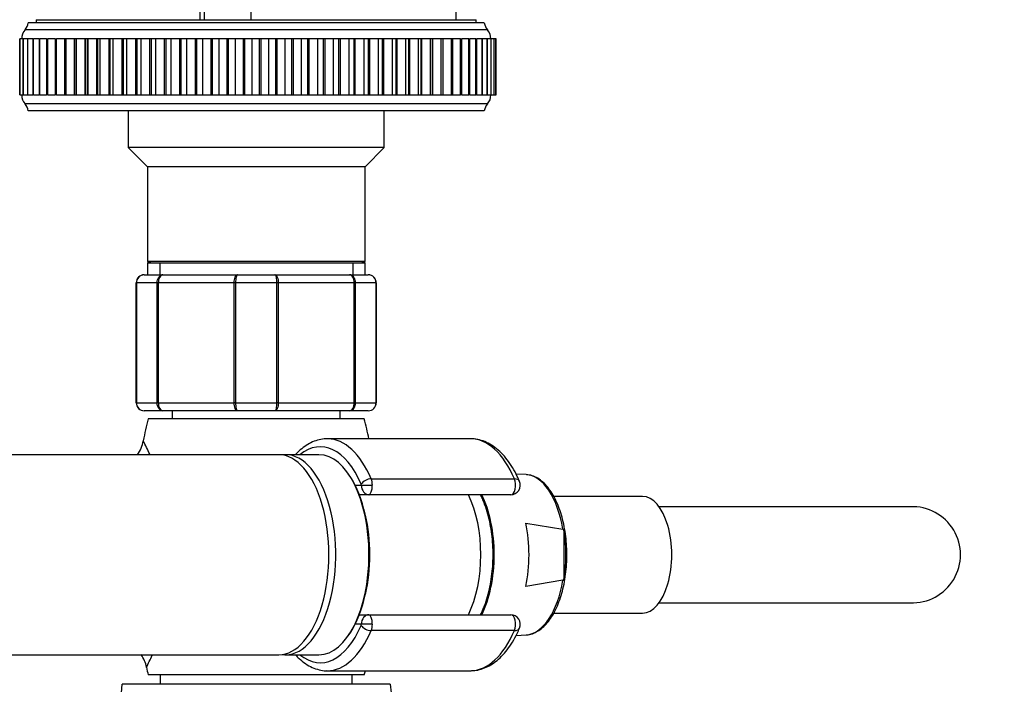
# Model space of a CAD drawing. Units: millimetres. Extents: x 0 to 995, y 0 to 1519.
# Drawn here: x 560 to 683, y 518 to 601 of the extents above; entities that cross this region are included whole.
import ezdxf
from ezdxf import colors
from ezdxf.entities.mleader import LeaderData, LeaderLine
from ezdxf.math import Vec2, Vec3

# ---------------------------------------------------------------- set-up
doc = ezdxf.new("R2010")
doc.units = ezdxf.units.MM
doc.layers.add('DV5_Défaut', color=7, linetype='Continuous')
doc.layers.add('Défaut', color=7, linetype='Continuous')

# ---------------------------------------------------------------- blocks, each defined once
blk = doc.blocks.new('_DOT')
at = {"color": 0}
blk.add_line((0, 0), (-1, 0), dxfattribs=at)
at = {"color": 0, "const_width": 0.333}
blk.add_lwpolyline([(-0.1665, 0, 1), (0.1665, 0, 1)], format="xyb", close=True, dxfattribs=at)
blk = doc.blocks.new('SE4')
at = {"layer": 'DV5_Défaut', "color": 7, "linetype": 'Continuous'}
for p, q in [((614.07, 601.45), (614.07, 626.05)), ((588.42, 601.45), (588.42, 605.35)), ((582.07, 601.45), (582.07, 603.85)), ((582.57, 603.85), (582.57, 601.45)), ((617.57, 601.05), (560.57, 601.05)), ((561.57, 601.45), (616.57, 601.45)), ((561.57, 601.45), (561.57, 601.05)), ((616.57, 601.05), (616.57, 601.45)), ((617.96, 600.18), (560.18, 600.18)), ((559.5, 599.05), (559.52, 599.05)), ((559.5, 599.05), (559.5, 592.05)), ((559.52, 599.05), (559.52, 599.05)), ((559.52, 592.05), (559.52, 599.05)), ((559.91, 599.05), (559.52, 599.05)), ((559.52, 592.05), (559.52, 599.05)), ((559.92, 599.05), (559.94, 599.05)), ((559.92, 599.05), (559.92, 592.05)), ((559.94, 599.05), (559.94, 599.05)), ((559.94, 592.05), (559.94, 599.05)), ((560.46, 599.05), (559.94, 599.05)), ((559.94, 592.05), (559.94, 599.05)), ((560.46, 599.05), (560.51, 599.05)), ((560.46, 599.05), (560.46, 592.05)), ((560.51, 599.05), (560.51, 599.05)), ((561.14, 599.05), (560.51, 599.05)), ((560.51, 592.05), (560.51, 599.05)), ((560.51, 592.05), (560.51, 599.05)), ((561.14, 599.05), (561.21, 599.05)), ((561.14, 599.05), (561.14, 592.05)), ((561.21, 599.05), (561.21, 599.05)), ((561.21, 592.05), (561.21, 599.05)), ((561.94, 599.05), (561.21, 599.05)), ((561.21, 592.05), (561.21, 599.05)), ((561.94, 599.05), (562.04, 599.05)), ((561.94, 599.05), (561.94, 592.05)), ((562.04, 599.05), (562.04, 599.05)), ((562.04, 592.05), (562.04, 599.05)), ((562.87, 599.05), (562.04, 599.05)), ((562.04, 592.05), (562.04, 599.05)), ((562.87, 599.05), (563.01, 599.05)), ((562.87, 599.05), (562.87, 592.05)), ((563.01, 599.05), (563.01, 599.05)), ((563.01, 592.05), (563.01, 599.05)), ((563.92, 599.05), (563.01, 599.05)), ((563.01, 592.05), (563.01, 599.05)), ((563.93, 599.05), (564.09, 599.05)), ((563.93, 599.05), (563.93, 592.05)), ((564.09, 599.05), (564.09, 599.05)), ((565.09, 599.05), (564.09, 599.05)), ((564.09, 592.05), (564.09, 599.05)), ((564.09, 592.05), (564.09, 599.05)), ((565.3, 599.05), (565.09, 599.05)), ((565.09, 599.05), (565.09, 592.05)), ((565.3, 599.05), (565.3, 599.05)), ((565.3, 592.05), (565.3, 599.05)), ((566.35, 599.05), (565.3, 599.05)), ((565.3, 592.05), (565.3, 599.05)), ((566.37, 599.05), (566.35, 599.05)), ((566.35, 592.05), (566.35, 599.05)), ((566.62, 599.05), (566.37, 599.05)), ((566.37, 599.05), (566.37, 592.05)), ((566.62, 599.05), (566.62, 599.05)), ((567.69, 599.05), (566.62, 599.05)), ((566.62, 592.05), (566.62, 599.05)), ((566.62, 592.05), (566.62, 599.05)), ((567.74, 599.05), (567.69, 599.05)), ((567.69, 592.05), (567.69, 599.05)), ((568.04, 599.05), (567.74, 599.05)), ((567.74, 599.05), (567.74, 592.05)), ((568.04, 599.05), (568.05, 599.05)), ((568.04, 592.05), (568.04, 599.05)), ((569.13, 599.05), (568.05, 599.05)), ((568.05, 592.05), (568.05, 599.05)), ((569.22, 599.05), (569.13, 599.05)), ((569.13, 592.05), (569.13, 599.05)), ((569.57, 599.05), (569.22, 599.05)), ((569.22, 599.05), (569.22, 592.05)), ((569.57, 599.05), (569.57, 599.05)), ((570.67, 599.05), (569.57, 599.05)), ((569.57, 592.05), (569.57, 599.05)), ((569.57, 592.05), (569.57, 599.05)), ((570.78, 599.05), (570.67, 599.05)), ((570.67, 592.05), (570.67, 599.05)), ((571.19, 599.05), (570.78, 599.05)), ((570.78, 599.05), (570.78, 592.05)), ((571.19, 599.05), (571.19, 599.05)), ((571.19, 592.05), (571.19, 599.05)), ((572.3, 599.05), (571.19, 599.05)), ((571.19, 592.05), (571.19, 599.05)), ((572.43, 599.05), (572.3, 599.05)), ((572.3, 592.05), (572.3, 599.05)), ((572.89, 599.05), (572.43, 599.05)), ((572.43, 599.05), (572.43, 592.05)), ((572.89, 599.05), (572.9, 599.05)), ((572.89, 592.05), (572.89, 599.05)), ((574, 599.05), (572.9, 599.05)), ((572.9, 592.05), (572.9, 599.05)), ((574.15, 599.05), (574, 599.05)), ((574, 592.05), (574, 599.05)), ((574.67, 599.05), (574.15, 599.05)), ((574.15, 599.05), (574.15, 592.05)), ((574.67, 599.05), (574.68, 599.05)), ((574.67, 592.05), (574.67, 599.05)), ((575.78, 599.05), (574.68, 599.05)), ((574.68, 592.05), (574.68, 599.05)), ((575.94, 599.05), (575.78, 599.05)), ((575.78, 592.05), (575.78, 599.05)), ((576.52, 599.05), (575.94, 599.05)), ((575.94, 599.05), (575.94, 592.05)), ((576.52, 599.05), (576.53, 599.05)), ((576.52, 592.05), (576.52, 599.05)), ((577.62, 599.05), (576.53, 599.05)), ((576.53, 592.05), (576.53, 599.05)), ((577.79, 599.05), (577.62, 599.05)), ((577.62, 592.05), (577.62, 599.05)), ((578.43, 599.05), (577.79, 599.05)), ((577.79, 592.05), (577.79, 599.05)), ((578.43, 599.05), (578.44, 599.05)), ((578.43, 592.05), (578.43, 599.05)), ((579.52, 599.05), (578.44, 599.05)), ((578.44, 592.05), (578.44, 599.05)), ((579.69, 599.05), (579.52, 599.05)), ((579.52, 592.05), (579.52, 599.05)), ((580.39, 599.05), (579.69, 599.05)), ((579.69, 592.05), (579.69, 599.05)), ((580.39, 599.05), (580.4, 599.05)), ((580.39, 592.05), (580.39, 599.05)), ((581.46, 599.05), (580.4, 599.05)), ((580.4, 592.05), (580.4, 599.05)), ((581.63, 599.05), (581.46, 599.05)), ((581.46, 592.05), (581.46, 599.05)), ((582.4, 599.05), (581.63, 599.05)), ((581.63, 592.05), (581.63, 599.05)), ((582.4, 599.05), (582.4, 599.05)), ((583.44, 599.05), (582.4, 599.05)), ((582.4, 592.05), (582.4, 599.05)), ((582.4, 592.05), (582.4, 599.05)), ((583.61, 599.05), (583.44, 599.05)), ((583.44, 592.05), (583.44, 599.05)), ((584.43, 599.05), (583.61, 599.05)), ((583.61, 592.05), (583.61, 599.05)), ((584.43, 599.05), (584.43, 599.05)), ((584.43, 592.05), (584.43, 599.05)), ((585.44, 599.05), (584.43, 599.05)), ((584.43, 592.05), (584.43, 599.05)), ((585.62, 599.05), (585.44, 599.05)), ((585.44, 592.05), (585.44, 599.05)), ((586.49, 599.05), (585.62, 599.05)), ((585.62, 592.05), (585.62, 599.05)), ((586.49, 599.05), (586.49, 599.05)), ((587.46, 599.05), (586.49, 599.05)), ((586.49, 592.05), (586.49, 599.05)), ((586.49, 592.05), (586.49, 599.05)), ((587.64, 599.05), (587.46, 599.05)), ((587.46, 592.05), (587.46, 599.05)), ((588.55, 599.05), (587.64, 599.05)), ((587.64, 592.05), (587.64, 599.05)), ((588.55, 599.05), (588.56, 599.05)), ((588.55, 592.05), (588.55, 599.05)), ((589.49, 599.05), (588.56, 599.05)), ((588.56, 592.05), (588.56, 599.05)), ((589.67, 599.05), (589.49, 599.05)), ((589.49, 592.05), (589.49, 599.05)), ((590.63, 599.05), (589.67, 599.05)), ((589.67, 592.05), (589.67, 599.05)), ((590.63, 599.05), (590.63, 599.05)), ((591.52, 599.05), (590.63, 599.05)), ((590.63, 592.05), (590.63, 599.05)), ((590.63, 592.05), (590.63, 599.05)), ((591.7, 599.05), (591.52, 599.05)), ((591.52, 592.05), (591.52, 599.05)), ((592.69, 599.05), (591.7, 599.05)), ((591.7, 592.05), (591.7, 599.05)), ((592.69, 599.05), (592.69, 599.05)), ((592.69, 592.05), (592.69, 599.05)), ((593.53, 599.05), (592.69, 599.05)), ((592.69, 592.05), (592.69, 599.05)), ((593.71, 599.05), (593.53, 599.05)), ((593.53, 592.05), (593.53, 599.05)), ((594.73, 599.05), (593.71, 599.05)), ((593.71, 592.05), (593.71, 599.05)), ((594.73, 599.05), (594.74, 599.05)), ((594.73, 592.05), (594.73, 599.05)), ((595.53, 599.05), (594.74, 599.05)), ((594.74, 592.05), (594.74, 599.05)), ((595.7, 599.05), (595.53, 599.05)), ((595.53, 592.05), (595.53, 599.05)), ((596.75, 599.05), (595.7, 599.05)), ((595.7, 592.05), (595.7, 599.05)), ((596.75, 599.05), (596.76, 599.05)), ((596.75, 592.05), (596.75, 599.05)), ((597.49, 599.05), (596.76, 599.05)), ((596.76, 592.05), (596.76, 599.05)), ((597.67, 599.05), (597.49, 599.05)), ((597.49, 592.05), (597.49, 599.05)), ((598.74, 599.05), (597.67, 599.05)), ((597.67, 592.05), (597.67, 599.05)), ((598.74, 599.05), (598.74, 599.05)), ((599.41, 599.05), (598.74, 599.05)), ((598.74, 592.05), (598.74, 599.05)), ((598.74, 592.05), (598.74, 599.05)), ((599.58, 599.05), (599.41, 599.05)), ((599.41, 592.05), (599.41, 599.05)), ((600.67, 599.05), (599.58, 599.05)), ((599.58, 592.05), (599.58, 599.05)), ((600.67, 599.05), (600.68, 599.05)), ((600.67, 592.05), (600.67, 599.05)), ((601.29, 599.05), (600.68, 599.05)), ((600.68, 592.05), (600.68, 599.05)), ((601.45, 599.05), (601.29, 599.05)), ((601.29, 592.05), (601.29, 599.05)), ((602.55, 599.05), (601.45, 599.05)), ((601.45, 592.05), (601.45, 599.05)), ((602.55, 599.05), (602.56, 599.05)), ((602.55, 592.05), (602.55, 599.05)), ((603.11, 599.05), (602.56, 599.05)), ((602.56, 592.05), (602.56, 599.05)), ((603.26, 599.05), (603.11, 599.05)), ((603.11, 592.05), (603.11, 599.05)), ((604.37, 599.05), (603.26, 599.05)), ((603.26, 592.05), (603.26, 599.05)), ((604.37, 599.05), (604.37, 599.05)), ((604.86, 599.05), (604.37, 599.05)), ((604.37, 592.05), (604.37, 599.05)), ((604.37, 592.05), (604.37, 599.05)), ((605.01, 599.05), (604.86, 599.05)), ((604.86, 592.05), (604.86, 599.05)), ((606.11, 599.05), (605.01, 599.05)), ((605.01, 592.05), (605.01, 599.05)), ((606.11, 599.05), (606.12, 599.05)), ((606.11, 592.05), (606.11, 599.05)), ((606.55, 599.05), (606.12, 599.05)), ((606.12, 592.05), (606.12, 599.05)), ((606.67, 599.05), (606.55, 599.05)), ((606.55, 592.05), (606.55, 599.05)), ((607.78, 599.05), (606.67, 599.05)), ((606.67, 592.05), (606.67, 599.05)), ((607.78, 599.05), (607.78, 599.05)), ((607.78, 592.05), (607.78, 599.05)), ((608.16, 599.05), (607.78, 599.05)), ((607.78, 592.05), (607.78, 599.05)), ((608.26, 599.05), (608.16, 599.05)), ((608.16, 592.05), (608.16, 599.05)), ((609.35, 599.05), (608.26, 599.05)), ((608.26, 592.05), (608.26, 599.05)), ((609.35, 599.05), (609.35, 599.05)), ((609.68, 599.05), (609.35, 599.05)), ((609.35, 592.05), (609.35, 599.05)), ((609.35, 592.05), (609.35, 599.05)), ((609.75, 599.05), (609.68, 599.05)), ((609.68, 592.05), (609.68, 599.05)), ((610.83, 599.05), (609.75, 599.05)), ((609.75, 592.05), (609.75, 599.05)), ((610.83, 599.05), (610.83, 599.05)), ((611.1, 599.05), (610.83, 599.05)), ((610.83, 592.05), (610.83, 599.05)), ((610.83, 592.05), (610.83, 599.05)), ((611.14, 599.05), (611.1, 599.05)), ((611.1, 592.05), (611.1, 599.05)), ((612.2, 599.05), (611.14, 599.05)), ((611.14, 592.05), (611.14, 599.05)), ((612.2, 599.05), (612.2, 599.05)), ((612.43, 599.05), (612.2, 599.05)), ((612.2, 592.05), (612.2, 599.05)), ((612.2, 592.05), (612.2, 599.05)), ((613.46, 599.05), (612.43, 599.05)), ((612.43, 592.05), (612.43, 599.05)), ((613.46, 599.05), (613.47, 599.05)), ((613.46, 592.05), (613.46, 599.05)), ((613.65, 599.05), (613.47, 599.05)), ((613.47, 592.05), (613.47, 599.05)), ((614.61, 599.05), (613.65, 599.05)), ((613.65, 592.05), (613.65, 599.05)), ((614.61, 599.05), (614.61, 599.05)), ((614.61, 599.05), (614.76, 599.05)), ((614.61, 592.05), (614.61, 599.05)), ((614.61, 592.05), (614.61, 599.05)), ((615.64, 599.05), (614.76, 599.05)), ((614.76, 592.05), (614.76, 599.05)), ((615.64, 599.05), (615.64, 599.05)), ((615.64, 599.05), (615.75, 599.05)), ((615.64, 592.05), (615.64, 599.05)), ((615.64, 592.05), (615.64, 599.05)), ((616.53, 599.05), (615.75, 599.05)), ((615.75, 592.05), (615.75, 599.05)), ((616.53, 599.05), (616.54, 599.05)), ((616.53, 592.05), (616.53, 599.05)), ((616.54, 599.05), (616.62, 599.05)), ((616.54, 592.05), (616.54, 599.05)), ((617.3, 599.05), (616.62, 599.05)), ((616.62, 592.05), (616.62, 599.05)), ((617.3, 599.05), (617.3, 599.05)), ((617.3, 592.05), (617.3, 599.05)), ((617.3, 599.05), (617.36, 599.05)), ((617.3, 592.05), (617.3, 599.05)), ((617.94, 599.05), (617.36, 599.05)), ((617.36, 592.05), (617.36, 599.05)), ((617.94, 599.05), (617.94, 599.05)), ((617.94, 599.05), (617.97, 599.05)), ((617.94, 592.05), (617.94, 599.05)), ((617.94, 592.05), (617.94, 599.05)), ((618.43, 599.05), (617.97, 599.05)), ((617.97, 592.05), (617.97, 599.05)), ((618.43, 599.05), (618.43, 599.05)), ((618.43, 592.05), (618.43, 599.05)), ((618.43, 599.05), (618.45, 599.05)), ((618.43, 592.05), (618.43, 599.05)), ((618.79, 599.05), (618.45, 599.05)), ((618.45, 592.05), (618.45, 599.05)), ((618.79, 599.05), (618.79, 599.05)), ((618.79, 599.05), (618.8, 599.05)), ((618.79, 592.05), (618.79, 599.05)), ((618.79, 592.05), (618.79, 599.05)), ((619, 599.05), (618.8, 599.05)), ((618.8, 592.05), (618.8, 599.05)), ((619, 599.05), (619, 599.05)), ((619, 592.05), (619, 599.05)), ((619.07, 599.05), (619, 599.05)), ((619, 599.05), (619, 599.05)), ((619, 592.05), (619, 599.05)), ((619, 592.05), (619, 599.05)), ((619.07, 592.05), (619.07, 599.05)), ((559.52, 592.05), (559.5, 592.05)), ((559.52, 592.05), (559.52, 592.05)), ((559.52, 592.05), (559.91, 592.05)), ((559.94, 592.05), (559.92, 592.05)), ((559.94, 592.05), (559.94, 592.05)), ((559.94, 592.05), (560.46, 592.05)), ((560.51, 592.05), (560.46, 592.05)), ((560.51, 592.05), (560.51, 592.05)), ((560.51, 592.05), (561.14, 592.05)), ((561.21, 592.05), (561.14, 592.05)), ((561.21, 592.05), (561.21, 592.05)), ((561.21, 592.05), (561.94, 592.05)), ((562.04, 592.05), (561.94, 592.05)), ((562.04, 592.05), (562.04, 592.05)), ((562.04, 592.05), (562.87, 592.05)), ((563.01, 592.05), (562.87, 592.05)), ((563.01, 592.05), (563.01, 592.05)), ((563.01, 592.05), (563.92, 592.05)), ((564.09, 592.05), (563.93, 592.05)), ((564.09, 592.05), (564.09, 592.05)), ((564.09, 592.05), (565.09, 592.05)), ((565.09, 592.05), (565.3, 592.05)), ((565.3, 592.05), (565.3, 592.05)), ((565.3, 592.05), (566.35, 592.05)), ((566.35, 592.05), (566.37, 592.05)), ((566.37, 592.05), (566.62, 592.05)), ((566.62, 592.05), (566.62, 592.05)), ((566.62, 592.05), (567.69, 592.05)), ((567.69, 592.05), (567.74, 592.05)), ((567.74, 592.05), (568.04, 592.05)), ((568.04, 592.05), (568.05, 592.05)), ((568.05, 592.05), (569.13, 592.05)), ((569.13, 592.05), (569.22, 592.05)), ((569.22, 592.05), (569.57, 592.05)), ((569.57, 592.05), (569.57, 592.05)), ((569.57, 592.05), (570.67, 592.05)), ((570.67, 592.05), (570.78, 592.05)), ((570.78, 592.05), (571.19, 592.05)), ((571.19, 592.05), (571.19, 592.05)), ((571.19, 592.05), (572.3, 592.05)), ((572.3, 592.05), (572.43, 592.05)), ((572.43, 592.05), (572.89, 592.05)), ((572.89, 592.05), (572.9, 592.05)), ((572.9, 592.05), (574, 592.05)), ((574, 592.05), (574.15, 592.05)), ((574.15, 592.05), (574.67, 592.05)), ((574.67, 592.05), (574.68, 592.05)), ((574.68, 592.05), (575.78, 592.05)), ((575.78, 592.05), (575.94, 592.05)), ((575.94, 592.05), (576.52, 592.05)), ((576.52, 592.05), (576.53, 592.05)), ((576.53, 592.05), (577.62, 592.05)), ((577.62, 592.05), (577.79, 592.05)), ((577.79, 592.05), (578.43, 592.05)), ((578.43, 592.05), (578.44, 592.05)), ((578.44, 592.05), (579.52, 592.05)), ((579.52, 592.05), (579.69, 592.05)), ((579.69, 592.05), (580.39, 592.05)), ((580.39, 592.05), (580.4, 592.05)), ((580.4, 592.05), (581.46, 592.05)), ((581.46, 592.05), (581.63, 592.05)), ((581.63, 592.05), (582.4, 592.05)), ((582.4, 592.05), (582.4, 592.05)), ((582.4, 592.05), (583.44, 592.05)), ((583.44, 592.05), (583.61, 592.05)), ((583.61, 592.05), (584.43, 592.05)), ((584.43, 592.05), (584.43, 592.05)), ((584.43, 592.05), (585.44, 592.05)), ((585.44, 592.05), (585.62, 592.05)), ((585.62, 592.05), (586.49, 592.05)), ((586.49, 592.05), (586.49, 592.05)), ((586.49, 592.05), (587.46, 592.05)), ((587.46, 592.05), (587.64, 592.05)), ((587.64, 592.05), (588.55, 592.05)), ((588.55, 592.05), (588.56, 592.05)), ((588.56, 592.05), (589.49, 592.05)), ((589.49, 592.05), (589.67, 592.05)), ((589.67, 592.05), (590.63, 592.05)), ((590.63, 592.05), (590.63, 592.05)), ((590.63, 592.05), (591.52, 592.05)), ((591.52, 592.05), (591.7, 592.05)), ((591.7, 592.05), (592.69, 592.05)), ((592.69, 592.05), (592.69, 592.05)), ((592.69, 592.05), (593.53, 592.05)), ((593.53, 592.05), (593.71, 592.05)), ((593.71, 592.05), (594.73, 592.05)), ((594.73, 592.05), (594.74, 592.05)), ((594.74, 592.05), (595.53, 592.05)), ((595.53, 592.05), (595.7, 592.05)), ((595.7, 592.05), (596.75, 592.05)), ((596.75, 592.05), (596.76, 592.05)), ((596.76, 592.05), (597.49, 592.05)), ((597.49, 592.05), (597.67, 592.05)), ((597.67, 592.05), (598.74, 592.05)), ((598.74, 592.05), (598.74, 592.05)), ((598.74, 592.05), (599.41, 592.05)), ((599.41, 592.05), (599.58, 592.05)), ((599.58, 592.05), (600.67, 592.05)), ((600.67, 592.05), (600.68, 592.05)), ((600.68, 592.05), (601.29, 592.05)), ((601.29, 592.05), (601.45, 592.05)), ((601.45, 592.05), (602.55, 592.05)), ((602.55, 592.05), (602.56, 592.05)), ((602.56, 592.05), (603.11, 592.05)), ((603.11, 592.05), (603.26, 592.05)), ((603.26, 592.05), (604.37, 592.05)), ((604.37, 592.05), (604.37, 592.05)), ((604.37, 592.05), (604.86, 592.05)), ((604.86, 592.05), (605.01, 592.05)), ((605.01, 592.05), (606.11, 592.05)), ((606.11, 592.05), (606.12, 592.05)), ((606.12, 592.05), (606.55, 592.05)), ((606.55, 592.05), (606.67, 592.05)), ((606.67, 592.05), (607.78, 592.05)), ((607.78, 592.05), (607.78, 592.05)), ((607.78, 592.05), (608.16, 592.05)), ((608.16, 592.05), (608.26, 592.05)), ((608.26, 592.05), (609.35, 592.05)), ((609.35, 592.05), (609.35, 592.05)), ((609.35, 592.05), (609.68, 592.05)), ((609.68, 592.05), (609.75, 592.05)), ((609.75, 592.05), (610.83, 592.05)), ((610.83, 592.05), (610.83, 592.05)), ((610.83, 592.05), (611.1, 592.05)), ((611.1, 592.05), (611.14, 592.05)), ((611.14, 592.05), (612.2, 592.05)), ((612.2, 592.05), (612.2, 592.05)), ((612.2, 592.05), (612.43, 592.05)), ((612.43, 592.05), (613.46, 592.05)), ((613.46, 592.05), (613.47, 592.05)), ((613.47, 592.05), (613.65, 592.05)), ((613.65, 592.05), (614.61, 592.05)), ((614.61, 592.05), (614.61, 592.05)), ((614.76, 592.05), (614.61, 592.05)), ((614.76, 592.05), (615.64, 592.05)), ((615.64, 592.05), (615.64, 592.05)), ((615.75, 592.05), (615.64, 592.05)), ((615.75, 592.05), (616.53, 592.05)), ((616.53, 592.05), (616.54, 592.05)), ((616.62, 592.05), (616.54, 592.05)), ((616.62, 592.05), (617.3, 592.05)), ((617.3, 592.05), (617.3, 592.05)), ((617.36, 592.05), (617.3, 592.05)), ((617.36, 592.05), (617.94, 592.05)), ((617.94, 592.05), (617.94, 592.05)), ((617.97, 592.05), (617.94, 592.05)), ((617.97, 592.05), (618.43, 592.05)), ((618.43, 592.05), (618.43, 592.05)), ((618.45, 592.05), (618.43, 592.05)), ((618.45, 592.05), (618.79, 592.05)), ((618.79, 592.05), (618.79, 592.05)), ((618.8, 592.05), (618.79, 592.05)), ((618.8, 592.05), (619, 592.05)), ((619, 592.05), (619, 592.05)), ((619, 592.05), (619, 592.05)), ((619, 592.05), (619.07, 592.05)), ((617.96, 590.92), (560.18, 590.92)), ((617.57, 590.05), (560.57, 590.05)), ((573.07, 590.05), (573.07, 585.45)), ((605.07, 585.45), (605.07, 590.05)), ((605.07, 585.45), (573.07, 585.45)), ((573.07, 585.45), (575.47, 583.05)), ((602.67, 583.05), (605.07, 585.45)), ((602.67, 583.05), (575.47, 583.05)), ((575.47, 583.05), (575.47, 571.22)), ((602.67, 571.22), (602.67, 583.05)), ((602.67, 571.22), (575.47, 571.22)), ((575.47, 571.22), (575.97, 571.05)), ((575.47, 571.05), (602.67, 571.05)), ((575.47, 571.05), (575.47, 569.55)), ((577.01, 571.05), (577.01, 569.55)), ((601.13, 571.05), (601.13, 569.55)), ((602.17, 571.05), (602.67, 571.22)), ((602.67, 569.55), (602.67, 571.05)), ((575.07, 569.55), (577.41, 569.55)), ((577.41, 569.55), (586.74, 569.55)), ((586.74, 569.55), (591.41, 569.55)), ((591.41, 569.55), (600.74, 569.55)), ((600.74, 569.55), (603.07, 569.55)), ((574.07, 553.55), (574.07, 568.55)), ((574.1, 568.55), (574.07, 568.55)), ((576.69, 568.55), (574.1, 568.55)), ((574.1, 568.55), (574.1, 553.55)), ((576.69, 553.55), (576.69, 568.55)), ((576.83, 568.55), (576.69, 568.55)), ((586.32, 568.55), (576.83, 568.55)), ((576.83, 568.55), (576.83, 553.55)), ((586.32, 553.55), (586.32, 568.55)), ((586.49, 568.55), (586.32, 568.55)), ((591.66, 568.55), (586.49, 568.55)), ((586.49, 568.55), (586.49, 553.55)), ((591.66, 553.55), (591.66, 568.55)), ((591.83, 568.55), (591.66, 568.55)), ((601.32, 568.55), (591.83, 568.55)), ((591.83, 568.55), (591.83, 553.55)), ((601.32, 553.55), (601.32, 568.55)), ((601.45, 568.55), (601.32, 568.55)), ((604.04, 568.55), (601.45, 568.55)), ((601.45, 568.55), (601.45, 553.55)), ((604.04, 553.55), (604.04, 568.55)), ((604.04, 568.55), (604.07, 568.55)), ((604.07, 568.55), (604.07, 553.55)), ((574.1, 553.55), (574.07, 553.55)), ((574.1, 553.55), (576.69, 553.55)), ((576.83, 553.55), (576.69, 553.55)), ((576.83, 553.55), (586.32, 553.55)), ((586.49, 553.55), (586.32, 553.55)), ((586.49, 553.55), (591.66, 553.55)), ((591.83, 553.55), (591.66, 553.55)), ((591.83, 553.55), (601.32, 553.55)), ((601.45, 553.55), (601.32, 553.55)), ((601.45, 553.55), (604.04, 553.55)), ((604.04, 553.55), (604.07, 553.55)), ((577.41, 552.55), (575.07, 552.55)), ((602.57, 551.55), (575.57, 551.55)), ((586.74, 552.55), (577.41, 552.55)), ((578.57, 552.55), (578.57, 551.55)), ((591.41, 552.55), (586.74, 552.55)), ((600.74, 552.55), (591.41, 552.55)), ((599.57, 551.55), (599.57, 552.55)), ((603.07, 552.55), (600.74, 552.55)), ((615.85, 549.05), (597.95, 549.05)), ((591.89, 547.05), (487.96, 547.05)), ((596.91, 547.05), (592.75, 547.05)), ((603.43, 544.03), (621.34, 544.03)), ((622.8, 544.57), (621.54, 544.64)), ((601.43, 543.25), (602.21, 543.25)), ((602.21, 543.25), (603.58, 543.25)), ((603.15, 542.05), (602.03, 542.05)), ((620.88, 542.05), (603.15, 542.05)), ((637.35, 541.85), (626.26, 541.85)), ((670.82, 540.55), (639.41, 540.55)), ((622.77, 538.51), (627.4, 537.75)), ((627.53, 537.65), (627.53, 531.45)), ((627.4, 531.35), (622.77, 530.59)), ((639.42, 528.55), (670.82, 528.55)), ((602.03, 527.05), (603.15, 527.05)), ((603.15, 527.05), (620.88, 527.05)), ((626.25, 527.25), (637.35, 527.25)), ((602.21, 525.85), (601.43, 525.85)), ((603.58, 525.85), (602.21, 525.85)), ((621.34, 525.06), (603.43, 525.06)), ((621.54, 524.46), (622.8, 524.53)), ((487.96, 522.05), (591.89, 522.05)), ((592.75, 522.05), (596.91, 522.05)), ((602.57, 519.55), (575.57, 519.55)), ((577.07, 519.55), (577.07, 518.35)), ((597.95, 520.05), (615.85, 520.05)), ((601.07, 518.35), (601.07, 519.55)), ((605.82, 518.35), (572.32, 518.35))]:
    blk.add_line(p, q, dxfattribs=at)
for centre, radius, start, end in [((558.6, 601.41), 2, 322.1157, 349.6658), ((619.54, 601.41), 2, 190.3342, 217.8843), ((561.27, 599.14), 1.5, 136.3847, 183.6664), ((616.88, 599.14), 1.5, 356.3336, 43.6153), ((561.27, 591.95), 1.5, 176.3336, 223.6153), ((616.88, 591.95), 1.5, 316.3847, 3.6664), ((558.6, 589.69), 2, 10.3342, 37.8843), ((619.54, 589.69), 2, 142.1157, 169.6658), ((575.07, 568.55), 1, 90, 180), ((575.09, 568.56), 0.985, 90.9738, 180.9046), ((603.06, 568.56), 0.985, 359.0954, 89.0262), ((603.07, 568.55), 1, 0, 90), ((575.07, 553.55), 1, 180, 270), ((575.09, 553.53), 0.985, 179.0954, 269.0262), ((603.06, 553.53), 0.985, 270.9738, 0.9046), ((603.07, 553.55), 1, 270, 0), ((638.57, 535.55), 65, 165.75, 168.2281), ((539.57, 535.55), 65, 11.9871, 14.25), ((570.09, 549.79), 4.97, 326.4351, 348.5461), ((546.81, 534.22), 31.69, 24.007, 27.4143), ((620.88, 543.25), 1.2, 270, 23.3843), ((671.08, 534.55), 6.01, 267.5072, 92.4928), ((627.34, 537.53), 0.222, 31.7287, 74.275), ((627.34, 531.56), 0.222, 285.7266, 328.2697), ((620.88, 525.85), 1.2, 336.6157, 90), ((570.54, 519.34), 4.96, 13.3258, 33.2132), ((546.81, 534.22), 31.69, 334.24, 337.2821), ((638.57, 535.55), 65, 193.4136, 194.25), ((546.81, 534.22), 31.69, 334.236, 334.24), ((539.57, 535.55), 65, 345.75, 346.2042), ((452.72, 528.07), 120, 339.145, 355.3537), ((725.43, 528.07), 120, 184.6463, 200.855)]:
    blk.add_arc(centre, radius, start, end, dxfattribs=at)
for centre, major_axis, ratio, start_param, end_param in [((597.08, 534.55), (0, -13.5), 0.5, 2.283835, 3.528909), ((597.95, 534.55), (0, -14.5), 0.5, 3.130731, 3.141593), ((597.95, 534.55), (0, -14.5), 0.5, 2.283835, 3.130731), ((615.85, 534.55), (0, -14.5), 0.5, 2.283835, 3.141593), ((591.89, 534.55), (0, -12.5), 0.5, 0, 3.141593), ((592.75, 534.55), (0, -12.5), 0.5, 0, 3.21093), ((596.91, 534.55), (0, 12.5), 0.5, 3.141593, 6.283185), ((597.08, 534.55), (0, -12.3), 0.5, 0.604028, 2.537564), ((603.06, 543.38), (-0.918, -0.397), 0.566498, 4.060424, 5.63122), ((602.98, 543.25), (0, 1.2), 0.5, 4.712389, 5.425428), ((620.88, 543.25), (0, -1.2), 0.5, 0, 2.283835), ((620.88, 543.25), (-1.1, -0.48), 0.566498, 3.141593, 4.060424), ((622.65, 534.55), (0, -10.02), 0.5, 1.895489, 3.112721), ((602.11, 543.25), (0, 0.2), 0.5, 4.712389, 5.425428), ((603.15, 543.25), (0, -1.2), 0.782692, 4.712389, 6.283185), ((603.15, 543.25), (0, 1.2), 0.355662, 3.141593, 4.712389), ((611.81, 534.55), (0, -10.65), 0.5, 0.789465, 2.352128), ((613.54, 534.55), (0, 10.55), 0.5, 3.921611, 5.503167), ((637.35, 534.55), (0, -7.3), 0.5, 0, 3.141593), ((597.54, 534.55), (0, -11.47), 0.5, 1.123884, 2.017708), ((618.02, 534.55), (0, -10.29), 0.5, 1.176089, 1.965504), ((622.78, 534.55), (0, 9.99), 0.5, 4.396909, 5.027869), ((622.65, 534.55), (0, 10.02), 0.5, 3.196868, 4.387697), ((603.15, 525.85), (0, -1.2), 0.782692, 3.141593, 4.712389), ((603.15, 525.85), (0, 1.2), 0.355662, 4.712389, 6.283185), ((620.88, 525.85), (0, -1.2), 0.5, 0.857757, 3.141593), ((597.08, 534.55), (0, 13.5), 0.5, 2.754276, 3.99935), ((602.11, 525.85), (0, -0.2), 0.5, 0.857757, 1.570796), ((603.06, 525.72), (0.918, -0.397), 0.566498, 3.793558, 5.364354), ((602.98, 525.85), (0, -1.2), 0.5, 0.857757, 1.570796), ((597.95, 534.55), (0, 14.5), 0.5, 3.141593, 3.99935), ((615.85, 534.55), (0, 14.5), 0.5, 3.154974, 3.99935), ((620.88, 525.85), (-1.1, 0.48), 0.566498, 2.222761, 3.141593), ((622.65, 534.55), (0, 10.02), 0.5, 3.170464, 3.196868), ((592.75, 534.55), (0, -12.5), 0.5, 6.213848, 6.283185), ((597.95, 534.55), (0, 14.5), 0.5, 3.135354, 3.141593), ((615.85, 534.55), (0, 14.5), 0.5, 3.141593, 3.154974)]:
    blk.add_ellipse(centre, major_axis=major_axis, ratio=ratio, start_param=start_param, end_param=end_param, dxfattribs=at)
for points, knots in [([(576.69, 568.55), (576.69, 568.68), (576.71, 568.81), (576.78, 569.05), (576.84, 569.16), (576.97, 569.35), (577.05, 569.42), (577.22, 569.52), (577.32, 569.55), (577.41, 569.55)], [0, 0, 0, 0, 0.25, 0.25, 0.5, 0.5, 0.75, 0.75, 1, 1, 1, 1]), ([(577.41, 569.55), (577.33, 569.55), (577.26, 569.52), (577.12, 569.42), (577.05, 569.35), (576.95, 569.16), (576.9, 569.05), (576.84, 568.81), (576.83, 568.68), (576.83, 568.55)], [0, 0, 0, 0, 0.25, 0.25, 0.5, 0.5, 0.75, 0.75, 1, 1, 1, 1]), ([(586.32, 568.55), (586.32, 568.68), (586.33, 568.81), (586.37, 569.05), (586.4, 569.16), (586.48, 569.35), (586.52, 569.42), (586.63, 569.52), (586.68, 569.55), (586.74, 569.55)], [0, 0, 0, 0, 0.25, 0.25, 0.5, 0.5, 0.75, 0.75, 1, 1, 1, 1]), ([(586.74, 569.55), (586.7, 569.55), (586.67, 569.52), (586.61, 569.42), (586.58, 569.35), (586.54, 569.16), (586.52, 569.05), (586.49, 568.81), (586.49, 568.68), (586.49, 568.55)], [0, 0, 0, 0, 0.25, 0.25, 0.5, 0.5, 0.75, 0.75, 1, 1, 1, 1]), ([(591.41, 569.55), (591.46, 569.55), (591.52, 569.52), (591.62, 569.42), (591.67, 569.35), (591.74, 569.16), (591.78, 569.05), (591.82, 568.81), (591.83, 568.68), (591.83, 568.55)], [0, 0, 0, 0, 0.25, 0.25, 0.5, 0.5, 0.75, 0.75, 1, 1, 1, 1]), ([(591.66, 568.55), (591.66, 568.68), (591.65, 568.81), (591.63, 569.05), (591.61, 569.16), (591.56, 569.35), (591.53, 569.42), (591.47, 569.52), (591.44, 569.55), (591.41, 569.55)], [0, 0, 0, 0, 0.25, 0.25, 0.5, 0.5, 0.75, 0.75, 1, 1, 1, 1]), ([(600.74, 569.55), (600.83, 569.55), (600.92, 569.52), (601.1, 569.42), (601.18, 569.35), (601.31, 569.16), (601.36, 569.05), (601.43, 568.81), (601.45, 568.68), (601.45, 568.55)], [0, 0, 0, 0, 0.25, 0.25, 0.5, 0.5, 0.75, 0.75, 1, 1, 1, 1]), ([(601.32, 568.55), (601.32, 568.68), (601.3, 568.81), (601.24, 569.05), (601.2, 569.16), (601.09, 569.35), (601.03, 569.42), (600.89, 569.52), (600.81, 569.55), (600.74, 569.55)], [0, 0, 0, 0, 0.25, 0.25, 0.5, 0.5, 0.75, 0.75, 1, 1, 1, 1]), ([(577.41, 552.55), (577.32, 552.55), (577.22, 552.57), (577.05, 552.67), (576.97, 552.75), (576.84, 552.93), (576.78, 553.04), (576.71, 553.29), (576.69, 553.42), (576.69, 553.55)], [0, 0, 0, 0, 0.25, 0.25, 0.5, 0.5, 0.75, 0.75, 1, 1, 1, 1]), ([(576.83, 553.55), (576.83, 553.42), (576.84, 553.29), (576.9, 553.04), (576.95, 552.93), (577.05, 552.75), (577.12, 552.67), (577.26, 552.57), (577.33, 552.55), (577.41, 552.55)], [0, 0, 0, 0, 0.25, 0.25, 0.5, 0.5, 0.75, 0.75, 1, 1, 1, 1]), ([(586.74, 552.55), (586.68, 552.55), (586.63, 552.57), (586.52, 552.67), (586.48, 552.75), (586.4, 552.93), (586.37, 553.04), (586.33, 553.29), (586.32, 553.42), (586.32, 553.55)], [0, 0, 0, 0, 0.25, 0.25, 0.5, 0.5, 0.75, 0.75, 1, 1, 1, 1]), ([(586.49, 553.55), (586.49, 553.42), (586.49, 553.29), (586.52, 553.04), (586.54, 552.93), (586.58, 552.75), (586.61, 552.67), (586.67, 552.57), (586.7, 552.55), (586.74, 552.55)], [0, 0, 0, 0, 0.25, 0.25, 0.5, 0.5, 0.75, 0.75, 1, 1, 1, 1]), ([(591.83, 553.55), (591.83, 553.42), (591.82, 553.29), (591.78, 553.04), (591.74, 552.93), (591.67, 552.75), (591.62, 552.67), (591.52, 552.57), (591.46, 552.55), (591.41, 552.55)], [0, 0, 0, 0, 0.25, 0.25, 0.5, 0.5, 0.75, 0.75, 1, 1, 1, 1]), ([(591.41, 552.55), (591.44, 552.55), (591.47, 552.57), (591.53, 552.67), (591.56, 552.75), (591.61, 552.93), (591.63, 553.04), (591.65, 553.29), (591.66, 553.42), (591.66, 553.55)], [0, 0, 0, 0, 0.25, 0.25, 0.5, 0.5, 0.75, 0.75, 1, 1, 1, 1]), ([(601.45, 553.55), (601.45, 553.42), (601.43, 553.29), (601.36, 553.04), (601.31, 552.93), (601.18, 552.75), (601.1, 552.67), (600.92, 552.57), (600.83, 552.55), (600.74, 552.55)], [0, 0, 0, 0, 0.25, 0.25, 0.5, 0.5, 0.75, 0.75, 1, 1, 1, 1]), ([(600.74, 552.55), (600.81, 552.55), (600.89, 552.57), (601.03, 552.67), (601.09, 552.75), (601.2, 552.93), (601.24, 553.04), (601.3, 553.29), (601.32, 553.42), (601.32, 553.55)], [0, 0, 0, 0, 0.25, 0.25, 0.5, 0.5, 0.75, 0.75, 1, 1, 1, 1]), ([(598.04, 549.03), (597.86, 549.03), (597.45, 549.05), (596.71, 548.89), (595.9, 548.58), (595.11, 548.11), (594.48, 547.59), (594.1, 547.21), (593.97, 547.06)], [0, 0, 0, 0, 0.1108365, 0.3011268, 0.4920006, 0.6864112, 0.8859267, 1, 1, 1, 1]), ([(621.98, 543.72), (621.88, 543.95), (621.63, 544.52), (621.11, 545.47), (620.45, 546.44), (619.72, 547.29), (618.92, 547.98), (618.08, 548.52), (617.22, 548.87), (616.43, 549.04), (615.99, 549.03), (615.8, 549.03)], [0, 0, 0, 0, 0.066048, 0.192068, 0.318659, 0.445531, 0.571702, 0.695767, 0.816302, 0.932829, 1, 1, 1, 1]), ([(622.95, 524.55), (622.99, 524.55), (623.25, 524.56), (623.76, 524.73), (624.4, 525.06), (625.02, 525.55), (625.6, 526.19), (626.13, 526.97), (626.61, 527.88), (627.01, 528.9), (627.35, 530), (627.61, 531.18), (627.79, 532.41), (627.89, 533.68), (627.9, 534.96), (627.83, 536.23), (627.68, 537.47), (627.45, 538.67), (627.14, 539.8), (626.76, 540.85), (626.31, 541.81), (625.79, 542.64), (625.22, 543.35), (624.59, 543.91), (623.92, 544.31), (623.32, 544.52), (622.98, 544.54), (622.85, 544.54)], [0, 0, 0, 0, 0.007299, 0.047063, 0.087139, 0.128129, 0.170079, 0.212639, 0.255425, 0.298172, 0.34082, 0.383369, 0.42584, 0.46826, 0.510655, 0.55305, 0.595466, 0.637928, 0.680464, 0.723107, 0.765887, 0.808822, 0.851892, 0.894911, 0.937476, 0.97909, 1, 1, 1, 1]), ([(617.11, 527.04), (617.25, 527.32), (617.53, 527.96), (617.91, 529.03), (618.22, 530.23), (618.46, 531.49), (618.61, 532.8), (618.68, 534.13), (618.67, 535.47), (618.57, 536.79), (618.38, 538.08), (618.12, 539.32), (617.77, 540.5), (617.42, 541.4), (617.18, 541.9), (617.1, 542.06)], [0, 0, 0, 0, 0.069259, 0.150905, 0.232217, 0.313229, 0.394016, 0.474665, 0.555265, 0.635896, 0.716623, 0.797539, 0.878745, 0.960346, 1, 1, 1, 1]), ([(615.97, 520.07), (616.18, 520.07), (616.63, 520.09), (617.39, 520.29), (618.21, 520.65), (618.99, 521.17), (619.74, 521.84), (620.45, 522.66), (621.1, 523.61), (621.62, 524.56), (621.88, 525.13), (621.98, 525.37)], [0, 0, 0, 0, 0.076517, 0.191215, 0.306942, 0.42545, 0.547533, 0.672855, 0.8003, 0.928666, 1, 1, 1, 1]), ([(593.97, 522.03), (594.12, 521.87), (594.53, 521.46), (595.22, 520.91), (596.06, 520.43), (596.91, 520.15), (597.55, 520.03), (597.86, 520.05), (597.9, 520.06)], [0, 0, 0, 0, 0.134729, 0.351819, 0.565193, 0.772868, 0.974589, 1, 1, 1, 1])]:
    blk.add_open_spline(points, degree=3, knots=knots, dxfattribs=at)

msp = doc.modelspace()

# ---------------------------------------------------------------- block references
at = {"layer": 'Défaut'}
msp.add_blockref('SE4', (0, 0), dxfattribs=at)

# ---------------------------------------------------------------- leaders
at = {"layer": 'Défaut', "color": 7, "linetype": 'Continuous'}
ml = msp.add_multileader_mtext('Standard', dxfattribs=at)
ml.set_content('{\\pxsm0.9;\\fSolid Edge ISO|b1||i0||c0|p34;\\W1.;02/02/2021\\P}', color=256)
ml.set_leader_properties()
ml.set_arrow_properties(name='DOT')
ml.build(insert=Vec2(0, 0))
ml.multileader.update_dxf_attribs({"leader_type": 0, "dogleg_length": 0, "arrow_head_size": 12})
ctx = ml.context
ctx.base_point, ctx.char_height, ctx.arrow_head_size, ctx.landing_gap_size = Vec3(843.61, 1512.31), 12, 12, 4.2
notes = []
notes.append((ctx, [(0, (0, 0, 0), (0, 0), (1, 0), 1, [])]))
ctx.mtext.insert = Vec3(845.61, 1518.43)
for ctx, leaders in notes:
    for number, flags, end, landing, length, lines in leaders:
        leader = LeaderData()
        leader.index, (leader.has_last_leader_line, leader.has_dogleg_vector, leader.attachment_direction) = number, flags
        leader.last_leader_point, leader.dogleg_vector, leader.dogleg_length = Vec3(end), Vec3(landing), length
        for number, points, colour, breaks in lines:
            line = LeaderLine()
            line.index, line.vertices, line.color, line.breaks = number, Vec3.list(points), colors.encode_raw_color(colour), breaks
            leader.lines.append(line)
        ctx.leaders.append(leader)

doc.saveas('drawing.dxf')
